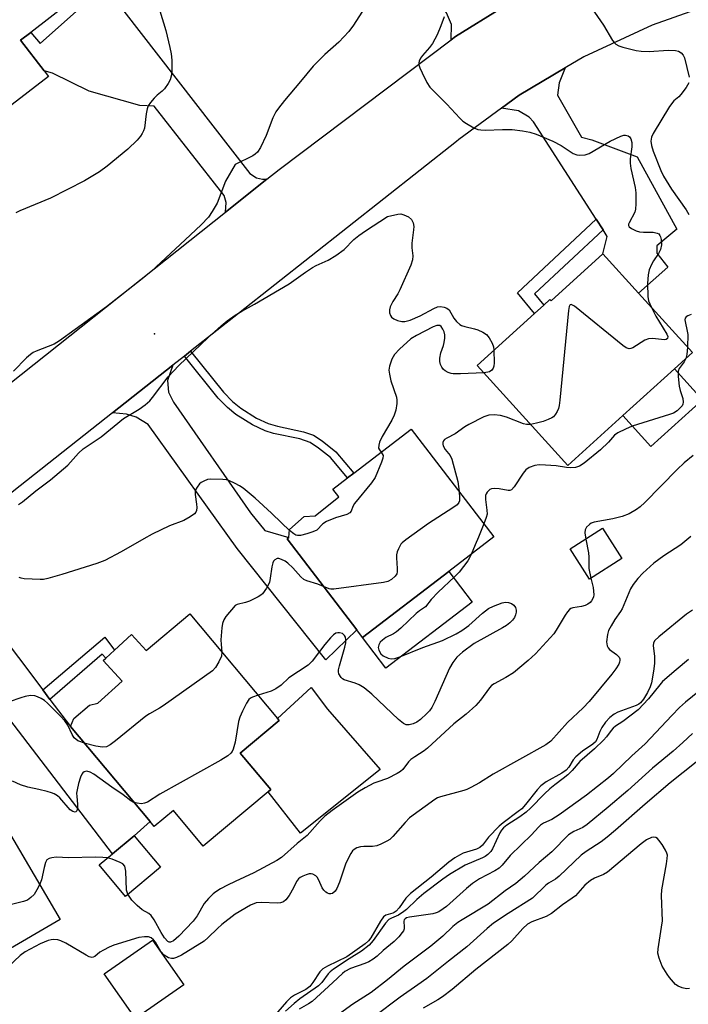
# Model space of a CAD drawing. Units: inches. Extents: x 1309760 to 1315760, y 497449 to 501450.
# Drawn here: x 1310943 to 1311121, y 498822 to 499084 of the extents above; entities that cross this region are included whole.
import ezdxf

# ---------------------------------------------------------------- set-up
doc = ezdxf.new("R2010")
doc.units = ezdxf.units.IN
doc.header["$MEASUREMENT"] = 0
for name, color, linetype in [('BLDG-Footprint', 5, 'Continuous'), ('CULTRL-Pad', 6, 'Continuous'), ('ELEV-Spot Elevation', 7, 'Continuous'), ('TRANS-Driveway', 251, 'Continuous'), ('TRANS-Non Street Sidewalk', 7, 'Continuous'), ('TRANS-Road', 130, 'Continuous'), ('Undefined', 1, 'Continuous')]:
    doc.layers.add(name, color=color, linetype=linetype)

msp = doc.modelspace()

# ---------------------------------------------------------------- linework, layer by layer
at = {"layer": 'BLDG-Footprint'}
for points, elevation in [([(1310953.12, 499111.04), (1310965.98, 499094.28), (1310965.08, 499093.58), (1310957.15, 499087.5), (1310956.28, 499086.84), (1310955.06, 499088.43), (1310945.49, 499081.08), (1310942.8, 499079.02), (1310949.08, 499070.83), (1310950.25, 499069.3), (1310929.64, 499053.49), (1310906.16, 499084.08), (1310919.17, 499094.06), (1310918.65, 499094.72), (1310939.38, 499110.62), (1310944.27, 499104.25), (1310951.83, 499110.06), (1310953.07, 499111)], 321.54), ([(1311107.56, 499011.52), (1311121.93, 498995.65), (1311117.15, 498991.32), (1311103.37, 498978.84), (1311088.69, 498965.55), (1311064.53, 498992.24), (1311079.85, 499006.1), (1311082.31, 499008.33), (1311083.91, 499009.78), (1311084.23, 499009.43), (1311098.09, 499021.98)], 316.07), ([(1311056.94, 498937.24), (1311034, 498919.68), (1311032.48, 498921.66), (1311013.88, 498945.95), (1311014.33, 498946.29), (1311014.53, 498948.48), (1311018.4, 498951.91), (1311021.35, 498952.14), (1311027.68, 498957.2), (1311026.06, 498959.23), (1311030, 498962.25), (1311031.67, 498963.53), (1311046.98, 498975.25), (1311069.01, 498946.48)], 316.39), ([(1311103.11, 498940.76), (1311094.5, 498935.25), (1311089.35, 498943.29), (1311097.95, 498948.8)], 311.7), ([(1310987.94, 498925.96), (1311011.33, 498898.03), (1311011.77, 498897.5), (1311001.37, 498888.79), (1311009.5, 498879.08), (1311008.81, 498878.5), (1310991.5, 498864), (1310983.54, 498873.5), (1310978.43, 498869.22), (1310977.3, 498870.56), (1310956.06, 498895.92), (1310957.02, 498898.03), (1310961.13, 498901.63), (1310963.42, 498902.11), (1310969.84, 498907.99), (1310964.79, 498913.5), (1310965.52, 498914.17), (1310967.79, 498916.25), (1310972.37, 498920.45), (1310976.28, 498916.19)], 314.62), ([(1310937.99, 498835.42), (1310914.94, 498821.88), (1310911.41, 498827.89), (1310897, 498852.42), (1310903.7, 498856.36), (1310911.27, 498860.8), (1310912.35, 498861.44), (1310910.96, 498863.8), (1310912.32, 498864.6), (1310914.13, 498865.66), (1310933.97, 498877.31), (1310953.3, 498844.41)], 312.24), ([(1310980.09, 498858.39), (1310970.78, 498850.6), (1310963.76, 498858.99), (1310967.32, 498861.97), (1310973.07, 498866.78)], 312.9), ([(1310986.28, 498827.01), (1310973.46, 498818.04), (1310965.12, 498829.96), (1310977.94, 498838.93)], 310.67)]:
    msp.add_lwpolyline(points, close=True, dxfattribs=dict(at, elevation=elevation))
at = {"layer": 'CULTRL-Pad'}
for points in [[(1311124.6, 498983.09), (1311110.82, 498970.61), (1311103.37, 498978.84), (1311117.15, 498991.32)], [(1311063.17, 498929.11), (1311040.17, 498911.51), (1311034, 498919.68), (1311056.94, 498937.24)], [(1311038.66, 498884.41), (1311017.4, 498867.5), (1311008.81, 498878.5), (1311009.5, 498879.08), (1311001.37, 498888.79), (1311011.77, 498897.5), (1311011.33, 498898.03), (1311020.26, 498906.29), (1311024.65, 498900.56)]]:
    msp.add_lwpolyline(points, close=True, dxfattribs=at)
at = {"layer": 'ELEV-Spot Elevation'}
msp.add_point((1310978.5, 499000.67, 318.06), dxfattribs=at)
at = {"layer": 'TRANS-Driveway'}
for points in [[(1311071.13, 499087.62), (1311058.78, 499079.95), (1311057.59, 499079.05), (1311057.65, 499083.17), (1311056.38, 499086.26), (1311049.68, 499096.43), (1311032.04, 499123.22), (1311029.46, 499127.13), (1311026.71, 499131.3), (1311034.48, 499136.21), (1311064.89, 499089.95), (1311066.51, 499088.77), (1311067.99, 499088.22)], [(1311008.46, 499041.88), (1310997.44, 499033.13), (1310997.6, 499035.68), (1310997.05, 499037.59), (1310978.45, 499061.43), (1310974.57, 499061.56), (1310961.04, 499065.37), (1310951.28, 499070.2), (1310949.08, 499070.83), (1310942.8, 499079.02), (1310945.49, 499081.08), (1310947.97, 499078.14), (1310957.72, 499086.73), (1310957.15, 499087.5), (1310965.08, 499093.58), (1311003.94, 499043.41), (1311005.69, 499042.27), (1311007.34, 499041.89)], [(1311098.11, 499028.39), (1311096.29, 499031.23), (1311079.59, 499057.25), (1311078.36, 499058.49), (1311075.53, 499060.11), (1311071.02, 499060.85), (1311075.78, 499064.33), (1311088.01, 499071.58), (1311086.4, 499067.66), (1311085.93, 499064.29), (1311092.32, 499053.17), (1311095.15, 499052.45), (1311107.17, 499047.85), (1311117.77, 499028.55), (1311112.42, 499024.15), (1311112.41, 499022.2), (1311115.4, 499018.46), (1311107.56, 499011.52), (1311098.09, 499021.98), (1311099.24, 499026.63)], [(1310967.28, 498979.57), (1310983.35, 498992.27), (1310981.93, 498988.17), (1310982.19, 498985.08), (1310983.58, 498982.39), (1311004.06, 498952.93), (1311007.9, 498948.19), (1311014.33, 498946.29), (1311013.88, 498945.95), (1311032.48, 498921.66), (1311024.14, 498913.68), (1311000.52, 498943.43), (1310976.85, 498976.5), (1310973.64, 498978.42), (1310971.01, 498979.24)], [(1310948.72, 498905.66), (1310950.62, 498903.14), (1310956.06, 498895.92), (1310977.3, 498870.56), (1310973.07, 498866.78), (1310967.32, 498861.97), (1310920.83, 498922.67), (1310915.02, 498930.09), (1310913.25, 498930.78), (1310911.3, 498931.13), (1310907.25, 498931.96), (1310923.17, 498944.68), (1310922.11, 498939.71), (1310922.2, 498937.5), (1310923.03, 498935.39), (1310927.29, 498929.9), (1310929.2, 498931.57)]]:
    msp.add_lwpolyline(points, close=True, dxfattribs=at)
at = {"layer": 'TRANS-Non Street Sidewalk'}
for points in [[(1311098.11, 499028.39), (1311079.83, 499011.34), (1311082.31, 499008.34), (1311079.85, 499006.1), (1311075.28, 499011.63), (1311096.29, 499031.23)], [(1310986.46, 498994.73), (1310988.1, 498996.02), (1310996.86, 498985.08), (1310999.28, 498982.59), (1311001.53, 498980.79), (1311005.73, 498978.21), (1311008.79, 498976.71), (1311011.27, 498976), (1311018.25, 498974.56), (1311020.91, 498973.61), (1311023.25, 498972.09), (1311026.86, 498969.19), (1311031.67, 498963.53), (1311030, 498962.25), (1311025.42, 498967.65), (1311022.25, 498970.2), (1311020, 498971.69), (1311017.29, 498972.66), (1311010.22, 498974.12), (1311008.01, 498974.75), (1311004.65, 498976.39), (1311000.2, 498979.14), (1310997.92, 498980.97), (1310995.46, 498983.51)], [(1310950.62, 498903.14), (1310948.72, 498905.66), (1310965.22, 498919.71), (1310967.79, 498916.25), (1310965.52, 498914.17), (1310964.55, 498915.21)]]:
    msp.add_lwpolyline(points, close=True, dxfattribs=at)
at = {"layer": 'TRANS-Road'}
for points in [[(1310785.82, 498862.94), (1310829.21, 498898.12), (1310842.61, 498908.99), (1310887.42, 498945.32), (1310900.44, 498955.88), (1310901.87, 498957.04), (1310914.31, 498967.12), (1310997.44, 499033.13), (1311008.46, 499041.88), (1311011.7, 499044.46), (1311057.59, 499079.05), (1311058.78, 499079.95), (1311071.13, 499087.62)], [(1311130.08, 499089.66), (1311111.18, 499083.01), (1311093.02, 499074.54), (1311088.01, 499071.58), (1311075.78, 499064.33), (1311071.02, 499060.85), (1311059.62, 499052.48), (1311059.04, 499052.01), (1311000.87, 499006.11), (1310988.1, 498996.02), (1310986.46, 498994.73), (1310983.35, 498992.27), (1310967.28, 498979.57), (1310927.29, 498947.98), (1310923.17, 498944.68), (1310907.25, 498931.96), (1310876.51, 498907.39), (1310855.96, 498890.96), (1310850.21, 498886.37), (1310808.33, 498851.71), (1310796.02, 498841.52)]]:
    msp.add_lwpolyline(points, dxfattribs=at)
at = {"layer": 'Undefined'}
for points, elevation in [([(1311034.58, 499087.69), (1311031.55, 499082.97), (1311030.32, 499081.36), (1311027.62, 499078.44), (1311023.9, 499075.19), (1311020.8, 499072.06), (1311017.47, 499067.96), (1311013.14, 499062.88), (1311011.52, 499060.87), (1311010.87, 499059.89), (1311010.04, 499058.3), (1311008.29, 499053.59), (1311006.73, 499050.37), (1311005.96, 499049.13), (1311005.37, 499048.58), (1311004.68, 499048.15), (1311000, 499045.83)], 318), ([(1311094.99, 499087.63), (1311098.22, 499083.02), (1311100.62, 499078.96), (1311101.14, 499078.28), (1311101.55, 499077.91), (1311102.27, 499077.51), (1311103.36, 499077.16), (1311106.93, 499076.24), (1311108.24, 499076.03), (1311110.43, 499075.96), (1311115.47, 499076.38), (1311117.45, 499076.29), (1311118.25, 499076.04), (1311118.95, 499075.61), (1311119.49, 499075.01), (1311119.81, 499074.25), (1311121.11, 499069.17)], 314), ([(1310979.96, 499086.8), (1310981.49, 499081.55), (1310982.63, 499077.09), (1310982.97, 499075.4), (1310983.09, 499073.71), (1310983.12, 499070.87), (1310983.01, 499069.76), (1310982.67, 499068.43), (1310982.17, 499067.42), (1310981.15, 499066.02), (1310980.56, 499065.4), (1310979.25, 499064.32), (1310978.41, 499063.5), (1310977.43, 499062.41), (1310976.78, 499061.46), (1310976.51, 499060.72), (1310976.24, 499059.39), (1310975.8, 499055.53), (1310975.56, 499054.78), (1310975.23, 499054.09), (1310974.8, 499053.42), (1310973.85, 499052.3), (1310971.4, 499049.89), (1310965.91, 499045.37), (1310963.81, 499043.88), (1310959.81, 499041.5), (1310950.78, 499036.85), (1310942.58, 499033.46), (1310941.56, 499032.95)], 320), ([(1311055.76, 499085.22), (1311054.86, 499082.8), (1311053.83, 499080.43), (1311052.64, 499078.1), (1311051.84, 499077.01), (1311049.93, 499074.88), (1311049.43, 499074.17), (1311049.06, 499073.44), (1311048.94, 499072.93), (1311048.99, 499072.42), (1311049.25, 499071.63), (1311049.84, 499070.31), (1311051.11, 499067.68), (1311051.91, 499066.49), (1311056.45, 499061.9), (1311059.89, 499058.18), (1311060.75, 499057.37), (1311061.68, 499056.73), (1311063.65, 499055.62), (1311064.68, 499055.21), (1311065.54, 499055.07), (1311066.72, 499055.03), (1311071.27, 499055.2), (1311073.85, 499055.2), (1311076.66, 499054.86), (1311078.61, 499054.5), (1311080.23, 499053.94), (1311084.75, 499052.1), (1311086.97, 499050.92), (1311090.17, 499048.81), (1311091.1, 499048.44), (1311091.87, 499048.3), (1311093.33, 499048.39), (1311094.43, 499048.74), (1311100.02, 499052.05), (1311102.85, 499053.37), (1311103.62, 499053.62), (1311104.13, 499053.68), (1311104.76, 499053.52), (1311105.12, 499053.25), (1311105.51, 499052.64), (1311105.75, 499051.74), (1311105.74, 499050.59), (1311105.37, 499047.37), (1311105.34, 499046.22), (1311105.55, 499044.8), (1311106.7, 499039.69), (1311106.82, 499038.25), (1311106.86, 499035.37), (1311106.78, 499033.95), (1311106.59, 499033.15), (1311105.03, 499030.31), (1311104.89, 499029.93), (1311104.88, 499029.58), (1311105.09, 499029.23), (1311105.7, 499028.78), (1311106.97, 499028.13), (1311107.8, 499027.86), (1311108.93, 499027.75), (1311111.51, 499027.76), (1311112.55, 499027.56), (1311112.95, 499027.3), (1311113.26, 499026.93), (1311113.44, 499026.52), (1311113.59, 499025.81), (1311113.66, 499024.43), (1311113.45, 499023.15), (1311112.93, 499022.12), (1311111.58, 499020.15), (1311110.98, 499019.13), (1311110.43, 499017.78), (1311110.12, 499016.42), (1311109.99, 499014.11), (1311110.03, 499010.59), (1311110.25, 499009.51), (1311111.04, 499007.68)], 316), ([(1311120.99, 499067.59), (1311120.27, 499066.38), (1311118.89, 499064.52), (1311118.31, 499063.9), (1311116.97, 499062.8), (1311115.82, 499061.28), (1311111.43, 499054.13), (1311111.02, 499053.12), (1311110.87, 499052.06), (1311111.03, 499050.93), (1311111.5, 499049.38), (1311113.52, 499044.28), (1311114.22, 499042.7), (1311116.35, 499039.3), (1311120.25, 499033.73), (1311120.97, 499032.52)], 314), ([(1311000, 499045.83), (1310997.4, 499041.43), (1310995.17, 499035.56), (1310993.84, 499033.27), (1310992.86, 499031.8), (1310990.92, 499029.71), (1310986.7, 499025.7), (1310977.58, 499017.32), (1310975.23, 499015.35), (1310965.73, 499007.91), (1310953.19, 498998.8), (1310951.71, 498997.94), (1310946.95, 498996.03), (1310946.16, 498995.65), (1310945.46, 498995.19), (1310944.41, 498994.28), (1310940.92, 498990.73)], 318), ([(1311000, 499005.63), (1311001.8, 499006.74), (1311005.12, 499008.58), (1311014.41, 499014.04), (1311018.73, 499017.13), (1311020.59, 499018.35), (1311021.59, 499018.89), (1311024.8, 499020.35), (1311026.84, 499021.6), (1311029.03, 499023.14), (1311031.66, 499025.82), (1311033, 499026.93), (1311034.74, 499028.16), (1311040.59, 499031.98)], 318), ([(1311040.59, 499031.98), (1311043.35, 499032.62), (1311044.18, 499032.64), (1311044.97, 499032.44), (1311046.22, 499031.85), (1311047.03, 499031.2), (1311047.47, 499030.31), (1311047.64, 499029.29), (1311047.6, 499028.4), (1311047.09, 499024.89), (1311047.11, 499023.63), (1311047.34, 499021.45), (1311047.28, 499020.37), (1311046.81, 499018.98), (1311043.95, 499012.38), (1311043.39, 499011.37), (1311042.04, 499009.28), (1311041.32, 499007.83), (1311041.15, 499007.04), (1311041.16, 499006.24), (1311041.4, 499005.53), (1311041.67, 499005.12), (1311042.28, 499004.63), (1311043.32, 499004.2), (1311044.44, 499003.93), (1311045.27, 499003.93), (1311046.64, 499004.34), (1311049.34, 499005.46), (1311052.95, 499007.38), (1311053.99, 499007.85), (1311054.77, 499007.99), (1311055.77, 499007.81), (1311056.48, 499007.51), (1311057.05, 499007.03), (1311058.29, 499004.84), (1311059.04, 499003.94), (1311059.91, 499003.18), (1311060.4, 499002.89), (1311061.22, 499002.6), (1311063.84, 499002), (1311064.69, 499001.73), (1311066.04, 499001.11), (1311067, 499000.46), (1311067.71, 498999.61), (1311068.56, 498998.14), (1311068.86, 498997.24), (1311068.98, 498996.27)], 318), ([(1311111.04, 499007.68), (1311112.19, 499005.35), (1311115.11, 499000.58), (1311115.35, 498999.95), (1311115.29, 498999.45), (1311114.95, 498999.19), (1311114.49, 498999.1), (1311111.32, 498999.4), (1311110.2, 498999.35), (1311109.23, 498998.93), (1311106.02, 498996.92), (1311105.52, 498996.71), (1311105.03, 498996.64), (1311104.31, 498996.89), (1311103.39, 498997.54), (1311090.46, 499008.01), (1311089.63, 499008.47), (1311089.36, 499008.44), (1311089.24, 499008.33), (1311089.08, 499007.94), (1311088.9, 499006.85), (1311086.59, 498983), (1311086.41, 498981.55), (1311086.22, 498980.71), (1311085.88, 498979.92), (1311085.44, 498979.19), (1311084.89, 498978.56), (1311084.45, 498978.25), (1311083.44, 498977.78), (1311082.11, 498977.3), (1311080.39, 498976.82), (1311078.79, 498976.5)], 316), ([(1311121.6, 499005.81), (1311120.67, 499005.44), (1311120.29, 499005.18), (1311120.03, 499004.85), (1311119.94, 499004.41), (1311119.97, 499003.91), (1311120.56, 499001.36), (1311120.68, 499000.49), (1311120.6, 498997.12)], 314), ([(1310942.21, 498955.13), (1310943.32, 498955.81), (1310946.86, 498958.81), (1310950.74, 498961.74), (1310955.42, 498965.66), (1310958.22, 498968.85), (1310959.47, 498969.99), (1310964.24, 498973.19), (1310970.24, 498978.06), (1310974.44, 498980.56), (1310975.98, 498981.72), (1310977.22, 498982.83), (1310978, 498983.65), (1310982.13, 498989.15), (1310984.95, 498992.26), (1310992.85, 498999.69), (1310996.31, 499002.79), (1310997.89, 499004.14), (1311000, 499005.63)], 318), ([(1311066.31, 498990.28), (1311060.12, 498989.98), (1311058.15, 498989.97), (1311057.61, 498990.05), (1311056.79, 498990.34), (1311056.04, 498990.77), (1311055.6, 498991.14), (1311055.14, 498991.77), (1311054.8, 498992.49), (1311054.61, 498993.28), (1311054.59, 498994.16), (1311054.81, 498995.58), (1311055.52, 498997.51), (1311055.74, 498998.36), (1311055.92, 498999.51), (1311055.95, 499000.37), (1311055.76, 499001.19), (1311055.39, 499001.95), (1311054.92, 499002.59), (1311054.54, 499002.87), (1311054.29, 499002.93), (1311053.81, 499002.89), (1311052.79, 499002.5), (1311048.34, 499000.25), (1311046.85, 498999.33), (1311043.85, 498996.6), (1311042.47, 498995.15), (1311041.82, 498993.92), (1311041.2, 498992.07), (1311041.01, 498990.99), (1311041.13, 498989.86), (1311041.56, 498988.16), (1311043.01, 498983.77), (1311043.16, 498982.94), (1311043.14, 498982.07), (1311042.85, 498980.34), (1311042.43, 498978.95), (1311041.74, 498977.64), (1311039.17, 498973.28), (1311038.47, 498971.72), (1311038.28, 498970.94), (1311038.27, 498970.2), (1311038.45, 498969.69), (1311038.91, 498969.07)], 318), ([(1311068.98, 498996.27), (1311069.05, 498992.89), (1311068.97, 498992.03), (1311068.82, 498991.52), (1311068.42, 498990.97), (1311067.86, 498990.57), (1311067.35, 498990.41), (1311066.31, 498990.28)], 318), ([(1311120.6, 498997.12), (1311120.45, 498995.16), (1311120.19, 498994.07)], 314), ([(1311120.19, 498994.07), (1311119.72, 498993.23), (1311118.38, 498991.44), (1311118.1, 498990.7), (1311118.1, 498989.3), (1311118.44, 498986.69), (1311118.69, 498985.56), (1311119.38, 498983.45), (1311119.5, 498982.44), (1311119.41, 498981.93), (1311119.17, 498981.49), (1311118.65, 498980.88), (1311117.84, 498980.15), (1311116.91, 498979.54), (1311115.82, 498979.11), (1311105.9, 498976.02), (1311104.07, 498975.23), (1311102.03, 498974.23), (1311101.17, 498973.59), (1311099.59, 498971.76), (1311097.45, 498969.76), (1311093.08, 498966.12), (1311091.86, 498965.32), (1311090.8, 498965.01), (1311089.42, 498964.88), (1311088.37, 498964.97), (1311085.64, 498965.41), (1311082.76, 498965.67), (1311081.04, 498965.72), (1311079.95, 498965.54), (1311078.42, 498965), (1311077.52, 498964.42), (1311076.79, 498963.52), (1311074.42, 498959.82), (1311073.7, 498959.05), (1311073.27, 498958.88), (1311072.79, 498958.86), (1311070.36, 498959.32), (1311069.2, 498959.42), (1311068.39, 498959.32), (1311067.95, 498959.1), (1311067.2, 498958.42), (1311066.94, 498958), (1311066.79, 498957.53), (1311066.73, 498956.5), (1311067.12, 498953.65), (1311067.16, 498952.54), (1311066.98, 498951.68), (1311066.35, 498949.95)], 314), ([(1311078.79, 498976.5), (1311077.72, 498976.48), (1311076.88, 498976.67), (1311072.32, 498978.42), (1311070.72, 498978.88), (1311069.05, 498979.07), (1311067.66, 498978.99), (1311066.3, 498978.48), (1311062.29, 498976.48), (1311061.28, 498975.85), (1311058.65, 498973.95), (1311056.45, 498972.87), (1311055.86, 498972.46), (1311055.58, 498972.13), (1311055.42, 498971.7), (1311055.39, 498971.23), (1311055.48, 498970.75), (1311055.98, 498969.83), (1311057.31, 498968.22), (1311057.79, 498967.27), (1311059.4, 498961.23), (1311059.74, 498958.58)], 316), ([(1311038.91, 498969.07), (1311039.22, 498968.66), (1311039.43, 498968.23), (1311039.41, 498967.5), (1311039.06, 498966.44), (1311037.3, 498962.38), (1311036.34, 498960.91), (1311031.87, 498955.36), (1311031.42, 498954.62), (1311030.94, 498953.36), (1311030.61, 498952.93), (1311029.78, 498952.49), (1311026.79, 498951.62), (1311024.35, 498950.64), (1311023.42, 498950.02), (1311021.77, 498948.33), (1311020.76, 498947.84), (1311019.11, 498947.3), (1311017.44, 498946.87), (1311016.63, 498946.84), (1311016.21, 498946.95), (1311015.61, 498947.27), (1311014.5, 498948.17)], 318), ([(1311122.15, 498968.2), (1311119.73, 498966.25), (1311117.86, 498964.5), (1311109.24, 498955.65), (1311107.97, 498954.47), (1311107.05, 498953.79), (1311105.09, 498952.66), (1311103.23, 498951.97), (1311100.74, 498951.3), (1311095.77, 498950.42), (1311094.95, 498950.13), (1311094.48, 498949.83), (1311093.69, 498949.05), (1311093.3, 498948.36), (1311093.23, 498947.56), (1311093.47, 498945.93)], 312), ([(1311000, 498960.72), (1310998.29, 498961.5), (1310997.58, 498961.68), (1310996.68, 498961.78), (1310993.46, 498961.89), (1310992.63, 498961.77), (1310991.63, 498961.39), (1310990.95, 498960.98), (1310990.54, 498960.61), (1310989.85, 498959.75), (1310989.46, 498959.03), (1310989.32, 498958.55), (1310989.3, 498957.8), (1310989.73, 498955.22), (1310989.75, 498954.36), (1310989.66, 498953.55), (1310989.48, 498953.06), (1310989.17, 498952.66), (1310988.05, 498951.84), (1310986.28, 498950.87), (1310982.54, 498949.45), (1310977.86, 498947.22), (1310975.63, 498946.02), (1310969.65, 498942.51), (1310965.25, 498940.21), (1310963.14, 498939.42), (1310953.77, 498936.45), (1310950.05, 498935.38), (1310948.89, 498935.15), (1310948.04, 498935.1), (1310943.74, 498935.31), (1310942.91, 498935.47), (1310942.37, 498935.67)], 318), ([(1311014.5, 498948.17), (1311012.34, 498950.2), (1311009.74, 498952.84), (1311005.31, 498956.8), (1311002.1, 498959.47), (1311001.16, 498960.09), (1311000, 498960.72)], 318), ([(1311059.74, 498958.58), (1311059.85, 498956.95), (1311059.81, 498956.15), (1311059.66, 498955.67), (1311059.17, 498955.07), (1311058.01, 498954.23), (1311051.6, 498950.04), (1311045.5, 498945.69), (1311044.58, 498944.94), (1311044.19, 498944.52), (1311043.53, 498943.31), (1311043.24, 498942.52), (1311043.06, 498941.7), (1311043.04, 498940.87), (1311043.24, 498938.05), (1311043.2, 498937.2), (1311043.1, 498936.67), (1311042.71, 498936.01), (1311041.68, 498935.14), (1311040.72, 498934.61), (1311039.59, 498934.33), (1311026.33, 498932.58), (1311025.55, 498932.56), (1311025.04, 498932.66), (1311023.6, 498933.26)], 316), ([(1311066.35, 498949.95), (1311064.93, 498946.39), (1311064, 498944.38), (1311062.94, 498941.83)], 314), ([(1311121.47, 498946.59), (1311118.81, 498944.41), (1311114.3, 498941.41), (1311111.68, 498939.5), (1311108.69, 498936.85), (1311107.34, 498935.4), (1311106.15, 498933.81), (1311105.39, 498932.62), (1311103.17, 498927.32), (1311102.74, 498926.59), (1311101.24, 498924.48), (1311100.23, 498922.79), (1311099.59, 498921.54), (1311099.27, 498920.46), (1311099.02, 498918.47), (1311099.16, 498917.47), (1311099.48, 498916.86), (1311099.85, 498916.46), (1311101.69, 498915.13), (1311102.09, 498914.77), (1311102.38, 498914.38), (1311102.55, 498913.99), (1311102.6, 498913.57), (1311102.49, 498913.06), (1311102.27, 498912.55), (1311101.49, 498911.28), (1311100.41, 498909.84), (1311094.43, 498902.59), (1311092.76, 498900.85), (1311088.61, 498897), (1311084.16, 498891.96), (1311082.82, 498891.05), (1311068.82, 498883.19), (1311065.16, 498880.89), (1311062.83, 498879.61), (1311061.76, 498879.12), (1311060.95, 498878.86), (1311054.8, 498877.19), (1311053.97, 498876.87), (1311053.23, 498876.47), (1311046.53, 498871.57), (1311045.31, 498870.32), (1311042.09, 498866.58), (1311041.23, 498865.77), (1311040.48, 498865.29), (1311038.88, 498864.5), (1311037.78, 498864.08), (1311036.64, 498863.92), (1311034.28, 498863.92), (1311033.41, 498863.83), (1311032.41, 498863.5), (1311031.73, 498863.11), (1311031.33, 498862.74), (1311030.83, 498862.04), (1311029.48, 498859.41), (1311027.82, 498854.38), (1311027.16, 498852.7), (1311026.71, 498852), (1311025.95, 498851.4), (1311025.51, 498851.27), (1311025.04, 498851.29), (1311024.61, 498851.45), (1311024.21, 498851.73), (1311023.67, 498852.26), (1311023.25, 498852.88), (1311022.32, 498854.94), (1311021.88, 498855.68), (1311021.48, 498856.07), (1311020.76, 498856.48), (1311020.24, 498856.61), (1311019.71, 498856.58), (1311018.9, 498856.36), (1311018.09, 498856.03), (1311017.34, 498855.61), (1311016.91, 498855.25), (1311016.39, 498854.58), (1311015.58, 498852.85), (1311014.38, 498850.84), (1311013.53, 498849.69), (1311012.9, 498849.18), (1311012.14, 498848.91), (1311011.31, 498848.82), (1311006.97, 498848.97), (1311005.57, 498848.87), (1311004.14, 498848.27), (1311000, 498845.84)], 310), ([(1311093.47, 498945.93), (1311094.2, 498942.21), (1311094.28, 498941.1), (1311094.27, 498938.04), (1311094.83, 498935.46)], 312), ([(1311023.6, 498933.26), (1311022.09, 498933.87), (1311019.11, 498934.78), (1311018.34, 498935.15), (1311017.51, 498935.84), (1311015.36, 498938.26), (1311014.07, 498939.5), (1311013.37, 498939.98), (1311012.38, 498940.47), (1311011.65, 498940.71), (1311011.19, 498940.72), (1311010.58, 498940.4), (1311010.25, 498940.04), (1311010.01, 498939.59), (1311009.77, 498938.55), (1311009.38, 498935.46), (1311009.12, 498934.37), (1311008.33, 498932.78), (1311007.3, 498931.34), (1311006.88, 498930.95), (1311006.17, 498930.5), (1311003.83, 498929.37), (1311002.77, 498929), (1311000.55, 498928.46), (1311000, 498928.2)], 316), ([(1311062.94, 498941.83), (1311062.51, 498940.89), (1311062.05, 498940.14), (1311059.7, 498937.09), (1311058.5, 498935.88), (1311054.1, 498931.77), (1311052.31, 498929.79), (1311050.76, 498927.84), (1311049.2, 498926.78), (1311048.29, 498926.06), (1311044.19, 498922.14), (1311043.07, 498921.17), (1311042.19, 498920.62), (1311040.19, 498919.65), (1311039.28, 498918.96), (1311038.68, 498918.38), (1311038.28, 498917.72), (1311038.16, 498917.03), (1311038.33, 498916.26), (1311038.86, 498915.3), (1311039.48, 498914.75), (1311040.8, 498914.12), (1311041.64, 498913.94), (1311042.61, 498914.05), (1311043.94, 498914.49), (1311050.05, 498916.95), (1311055.3, 498918.82), (1311058.93, 498920.6), (1311060.43, 498921.49), (1311062.3, 498922.9), (1311065.96, 498926.14), (1311067.6, 498927.39), (1311068.86, 498928.04), (1311071.24, 498928.94), (1311072.05, 498929.07), (1311072.87, 498928.98), (1311073.67, 498928.71), (1311074.33, 498928.28), (1311074.75, 498927.66), (1311074.96, 498926.92), (1311074.97, 498926.41), (1311074.79, 498925.68), (1311074.47, 498924.97), (1311074, 498924.32), (1311073.21, 498923.54), (1311072.34, 498922.85), (1311071.33, 498922.23), (1311063.74, 498918.02), (1311060.67, 498915.74), (1311059.09, 498914.38), (1311058.02, 498912.99), (1311057.13, 498911.48), (1311053.27, 498902.59), (1311052.49, 498901.01), (1311051.84, 498900.12), (1311051.13, 498899.36), (1311049.4, 498897.82), (1311048.46, 498897.1), (1311047.44, 498896.61), (1311046.38, 498896.39), (1311045.59, 498896.39), (1311044.87, 498896.67), (1311043.55, 498897.75), (1311036.42, 498904.55), (1311034.45, 498906.19), (1311033.03, 498907.07), (1311031.98, 498907.48), (1311029.08, 498908.39), (1311028.63, 498908.64), (1311028.24, 498909.01), (1311027.68, 498909.95), (1311027.55, 498910.47), (1311027.55, 498911.01), (1311027.79, 498912.11), (1311029.29, 498917.11), (1311029.52, 498918.19), (1311029.56, 498919), (1311029.41, 498919.77), (1311029.16, 498920.2), (1311028.59, 498920.68), (1311027.86, 498920.92), (1311027.36, 498920.94), (1311026.89, 498920.8), (1311026.24, 498920.35), (1311025.44, 498919.56), (1311023.93, 498917.82), (1311020.54, 498913.3), (1311019.5, 498912.28), (1311014.34, 498908.9), (1311012.27, 498906.98), (1311010.88, 498905.96), (1311009.58, 498905.34), (1311006.13, 498904.25)], 314), ([(1311094.83, 498935.46), (1311095.44, 498932.96), (1311095.62, 498931.06), (1311095.56, 498930.53), (1311095.4, 498930.07), (1311095.03, 498929.44), (1311094.68, 498929.03), (1311094.05, 498928.52), (1311093.35, 498928.17), (1311092.32, 498927.9), (1311090.06, 498927.54), (1311089.55, 498927.37), (1311089.12, 498927.1), (1311088.59, 498926.52), (1311087.97, 498925.61), (1311085.64, 498921.63), (1311084.98, 498920.67), (1311080.07, 498915.34), (1311078.13, 498913.56), (1311074.24, 498910.25), (1311072.2, 498909.01), (1311069.05, 498907.32), (1311068.36, 498906.84), (1311067.8, 498906.23), (1311065.43, 498902.94), (1311064.17, 498901.53), (1311061.57, 498899.24), (1311058.3, 498896.59), (1311051.28, 498890.1), (1311050.42, 498889.44), (1311047.89, 498887.86), (1311046.85, 498887.09), (1311046.26, 498886.46), (1311044.69, 498884.46), (1311044.13, 498883.9), (1311043.21, 498883.33), (1311040.64, 498882.02), (1311037.76, 498881.08), (1311036.98, 498880.76), (1311034.7, 498879.54), (1311032.72, 498878.37), (1311025.83, 498873.47), (1311023.89, 498871.98), (1311022.69, 498870.77), (1311019.23, 498866.85), (1311016.57, 498864.69), (1311012.39, 498860.95), (1311011.16, 498860.19), (1311005, 498856.87), (1311000, 498854.54)], 312), ([(1311000, 498928.2), (1310997.54, 498925.29), (1310997, 498924.4), (1310996.61, 498923.39), (1310996.42, 498922.24), (1310996.22, 498918.99), (1310996.25, 498917.81), (1310996.49, 498915.76)], 316), ([(1311121.94, 498926.96), (1311120.33, 498925.92), (1311112.95, 498919.87), (1311111.93, 498918.86), (1311111.59, 498918.19), (1311111.46, 498917.47), (1311111.81, 498914.65), (1311111.83, 498912.7), (1311111.56, 498910.7), (1311110.99, 498907.57), (1311110.66, 498906.5), (1311109.94, 498904.98), (1311108.9, 498903.16), (1311108.13, 498902.19), (1311107.67, 498901.86), (1311106.91, 498901.5), (1311102.03, 498899.75), (1311101.03, 498899.17), (1311099.94, 498898.32), (1311098.75, 498897.1), (1311097.76, 498895.62), (1311097.22, 498894.58), (1311096.45, 498892.46), (1311096.06, 498891.8), (1311095.38, 498891.16), (1311092.64, 498889.35), (1311090.85, 498887.85), (1311090.13, 498887.06), (1311088.95, 498885.08), (1311088.25, 498884.27), (1311087.09, 498883.46), (1311082.92, 498881.14), (1311081.53, 498880.09), (1311080.56, 498879.06), (1311077.41, 498875.1), (1311076.42, 498873.99), (1311075.51, 498873.23), (1311071.49, 498870.24), (1311070.36, 498869.3), (1311067.6, 498866.42), (1311065.93, 498864.28), (1311065.28, 498863.64), (1311064.38, 498863.19), (1311060.83, 498862.13), (1311059.82, 498861.63), (1311058.61, 498860.89), (1311057.01, 498859.69), (1311052.26, 498855.73), (1311046.74, 498851.39), (1311045.53, 498850.16), (1311043.71, 498847.55), (1311042.98, 498846.69), (1311042.44, 498846.29), (1311042.04, 498846.1), (1311040.2, 498845.58), (1311039.6, 498845.13), (1311038.79, 498843.99), (1311036.15, 498839.52), (1311035.54, 498838.72), (1311034.67, 498837.91), (1311029.74, 498834.49), (1311024.59, 498831.96), (1311023.38, 498831.24), (1311022.61, 498830.45), (1311020.76, 498827.6), (1311019.92, 498826.56), (1311018.82, 498825.77), (1311015.8, 498824.21), (1311014.77, 498823.52), (1311013.67, 498822.42), (1311009.57, 498817.74)], 308), ([(1310996.49, 498915.76), (1310996.33, 498914.71), (1310995.63, 498913.12), (1310994.74, 498911.62), (1310993.92, 498910.8), (1310980.82, 498901.42), (1310979.83, 498900.76), (1310977.12, 498899.27), (1310976.16, 498898.64), (1310968.09, 498892.06), (1310966.7, 498891.02), (1310965.71, 498890.53), (1310964.6, 498890.44), (1310962.88, 498890.69), (1310959.78, 498891.47)], 316), ([(1311120.91, 498913.83), (1311117.58, 498911.04), (1311113.99, 498907.9), (1311113.22, 498907.05), (1311110.24, 498903.3), (1311107.45, 498900.4), (1311103.35, 498897.28), (1311101.44, 498895.99), (1311100.81, 498895.46), (1311100.23, 498894.81), (1311098.99, 498893.14), (1311098.2, 498892.26), (1311095.84, 498889.98), (1311091.88, 498886.59), (1311089.87, 498884.19), (1311088.74, 498883.01), (1311087.51, 498882.02), (1311085.21, 498880.38), (1311083.91, 498879.27), (1311082.47, 498877.91), (1311078.8, 498874.11), (1311077.61, 498873.03), (1311075.92, 498871.77), (1311072.46, 498869.61), (1311071.52, 498868.86), (1311071.04, 498868.29), (1311070.61, 498867.54), (1311068.66, 498863.28), (1311068.16, 498862.58), (1311067.38, 498861.75), (1311066.7, 498861.25), (1311065.95, 498860.87), (1311061.37, 498858.95), (1311057.14, 498856.42), (1311055.37, 498855.16), (1311050.34, 498851.34), (1311048.46, 498849.72), (1311045.68, 498847.11), (1311044.99, 498846.57), (1311043.53, 498845.62), (1311041.69, 498844.82), (1311041, 498844.42), (1311040.11, 498843.44), (1311036.84, 498838.79), (1311035.7, 498837.54), (1311033.73, 498835.94), (1311030.43, 498833.92), (1311026.22, 498831.16), (1311025.34, 498830.49), (1311024.78, 498829.89), (1311023.08, 498827.59), (1311022.27, 498826.74), (1311017.24, 498823.28), (1311015.7, 498822.01), (1311013.44, 498819.94)], 306), ([(1310959.78, 498891.47), (1310958.81, 498891.78), (1310958.06, 498892.12), (1310957.1, 498892.9), (1310956.52, 498893.79), (1310955.36, 498896.3), (1310954.61, 498897.42), (1310953.44, 498898.67), (1310949.97, 498902.14), (1310949.13, 498902.85), (1310948.28, 498903.41), (1310947.33, 498903.87), (1310946.58, 498904.11), (1310945.45, 498904.15), (1310943.98, 498903.92), (1310942.83, 498903.6), (1310939.75, 498902.47)], 316), ([(1311006.13, 498904.25), (1311004.59, 498903.7), (1311004.1, 498903.44), (1311003.69, 498903.09), (1311003.05, 498902.14), (1311001.99, 498900.02), (1311001.24, 498898.4), (1311000.88, 498897.28), (1311000, 498891.73)], 314), ([(1311123.83, 498905.43), (1311120.07, 498902.42), (1311118.47, 498900.94), (1311116.44, 498898.88), (1311109.37, 498891.31), (1311105.76, 498888.1), (1311100.92, 498883.39), (1311099.55, 498882.18), (1311093.65, 498877.57), (1311086.38, 498872.35), (1311084.41, 498871.11), (1311082.21, 498870.12), (1311081.42, 498869.63), (1311080.85, 498869.07), (1311079.06, 498866.97), (1311076.28, 498864.38), (1311073.34, 498861.49), (1311071.18, 498858.92), (1311070.39, 498858.15), (1311069.22, 498857.38), (1311065.13, 498855.25), (1311063.25, 498854.03), (1311061.67, 498852.71), (1311056.39, 498847.91), (1311055.5, 498847.23), (1311054.33, 498846.49), (1311053.57, 498846.16), (1311052.75, 498845.94), (1311046.53, 498845.02), (1311045.73, 498844.83), (1311045.34, 498844.63), (1311045.11, 498844.36), (1311045.01, 498843.94), (1311045.1, 498842.4), (1311045.05, 498841.9), (1311044.85, 498841.41), (1311044.55, 498840.94), (1311043.61, 498839.84), (1311042.38, 498838.57), (1311039.51, 498836.14), (1311037.87, 498834.63), (1311036.79, 498833.83), (1311035.64, 498833.15), (1311034.57, 498832.7), (1311030.72, 498831.35), (1311029.29, 498830.58), (1311028.61, 498830.03), (1311026.08, 498827.59), (1311020.58, 498822.58), (1311019.6, 498821.93), (1311017.04, 498820.5)], 304), ([(1311121.99, 498894.03), (1311119.4, 498891.67), (1311116.78, 498889.35), (1311111.29, 498884.8), (1311104.71, 498878.83), (1311099.51, 498874.4), (1311093.86, 498869.75), (1311092.67, 498868.97), (1311090.31, 498867.9), (1311088.92, 498866.97), (1311084.45, 498862.51), (1311081.03, 498859.65), (1311077.13, 498855.96), (1311074.86, 498854.07), (1311072.04, 498852.08), (1311067.46, 498848.53), (1311060.57, 498844.38), (1311059.41, 498843.6), (1311058.09, 498842.52), (1311055.36, 498839.97), (1311052.15, 498837.27), (1311045.1, 498832.02), (1311040.63, 498828.31), (1311036.26, 498824.94), (1311031.35, 498821.8), (1311027.83, 498819.22)], 302), ([(1311000, 498891.73), (1310999.47, 498889.85), (1310999.2, 498889.23), (1310998.89, 498888.78), (1310998.07, 498888.08), (1310996.17, 498886.89), (1310979.88, 498877.84), (1310976.61, 498875.74), (1310975.85, 498875.43), (1310975.03, 498875.32), (1310973.89, 498875.44), (1310973.01, 498875.68)], 314), ([(1311126.43, 498889.17), (1311116.02, 498880.92), (1311109.3, 498875.17), (1311101.45, 498868.22), (1311099.22, 498866.36), (1311097.6, 498865.12), (1311093.62, 498862.56), (1311092.27, 498861.57), (1311086.43, 498856.01), (1311085.44, 498855.22), (1311083.6, 498854.12), (1311082.83, 498853.55), (1311079.31, 498850.14), (1311072.76, 498846.05), (1311068.91, 498843.44), (1311067.19, 498842.04), (1311061.82, 498837.16), (1311056.85, 498833.35), (1311051.15, 498828.72), (1311048.75, 498826.96), (1311043.97, 498823.67), (1311037.12, 498818.55)], 300), ([(1310973.01, 498875.68), (1310972.2, 498876.12), (1310970.14, 498877.72), (1310967.11, 498879.76), (1310962.33, 498883.21), (1310961.34, 498883.73), (1310960.41, 498883.98), (1310959.78, 498883.85), (1310959.43, 498883.56), (1310959.14, 498883.17), (1310958.78, 498882.38), (1310958.27, 498880.7), (1310957.84, 498879.01), (1310957.73, 498878.16), (1310957.75, 498877.28), (1310958, 498875.21), (1310957.98, 498874.38), (1310957.76, 498873.42), (1310957.54, 498873.14), (1310957.37, 498873.09), (1310956.72, 498873.22), (1310956.05, 498873.66), (1310953.23, 498876.85), (1310952.62, 498877.38), (1310951.72, 498877.93), (1310950.99, 498878.25), (1310949.9, 498878.59), (1310947.66, 498879.12), (1310944.69, 498879.7), (1310942.76, 498880.36), (1310940.62, 498881.35)], 314), ([(1311121.13, 498826.02), (1311120.32, 498825.95), (1311119.19, 498826.19), (1311118.12, 498826.64), (1311117.45, 498827.12), (1311116.88, 498827.7), (1311115.83, 498828.97), (1311115.19, 498829.88), (1311113.89, 498832.02), (1311113.07, 498834.09), (1311112.75, 498835.42), (1311112.78, 498836.56), (1311113.72, 498842.34), (1311113.92, 498844.08), (1311113.72, 498850.86), (1311113.74, 498852.33), (1311115.04, 498859.29), (1311115.24, 498860.72), (1311115.25, 498861.56), (1311115.14, 498862.1), (1311114.78, 498862.89), (1311113.83, 498864.43), (1311112.97, 498865.63), (1311112.58, 498866.02), (1311112.16, 498866.26), (1311111.47, 498866.36), (1311110.98, 498866.27), (1311109.71, 498865.64), (1311108.25, 498864.63), (1311099.3, 498857.05), (1311098.19, 498856.44), (1311095.79, 498855.49), (1311094.73, 498854.87), (1311093.26, 498853.55), (1311090.74, 498850.76), (1311089.86, 498850.08), (1311087.3, 498848.36), (1311084.4, 498846.07), (1311082.95, 498845.22), (1311079.1, 498843.79), (1311077.97, 498843.14), (1311076.75, 498842.02), (1311073.74, 498838.73), (1311072.7, 498837.72), (1311064.14, 498831.08), (1311057.85, 498825.79), (1311055.27, 498823.8), (1311054.03, 498823.02), (1311050.13, 498820.81)], 298), ([(1310965.97, 498860.84), (1310964.71, 498860.96), (1310962.72, 498861.01), (1310955.63, 498860.85), (1310952.3, 498861.01), (1310951.16, 498860.92), (1310950.39, 498860.72), (1310949.81, 498860.3), (1310949.47, 498859.62), (1310949.09, 498858.3), (1310948.36, 498854.97), (1310947.86, 498853.66)], 312), ([(1310971.43, 498851.15), (1310971.19, 498851.72), (1310971.07, 498852.28), (1310970.83, 498857.32), (1310970.72, 498858.17), (1310970.57, 498858.67), (1310970.08, 498859.25), (1310969.36, 498859.66), (1310967.17, 498860.53), (1310965.97, 498860.84)], 312), ([(1310947.86, 498853.66), (1310947.16, 498852.34), (1310946.38, 498851.11), (1310945.56, 498850.27), (1310944.6, 498849.6), (1310943.59, 498849.19), (1310937.87, 498847.79), (1310936.49, 498847.27), (1310933.84, 498845.94), (1310930.9, 498843.9), (1310928.64, 498842.56), (1310927.36, 498841.92), (1310926.56, 498841.7), (1310924.06, 498841.61), (1310922.99, 498841.37), (1310921.74, 498840.65), (1310916.62, 498837.1), (1310915.34, 498836.39), (1310913.68, 498835.82), (1310911.69, 498835.31), (1310910.27, 498835.05), (1310909.1, 498835.09), (1310906.94, 498835.49)], 312), ([(1311000, 498854.54), (1310997.95, 498853.58), (1310996.06, 498852.59), (1310994.83, 498851.84), (1310994.14, 498851.29), (1310992.9, 498850.02), (1310991.75, 498848.66), (1310989.85, 498845.41), (1310988.77, 498844.02), (1310985, 498839.98), (1310983.53, 498838.77), (1310982.73, 498838.41), (1310982.38, 498838.4), (1310982.01, 498838.58), (1310981.19, 498839.51), (1310980.3, 498840.94), (1310978.43, 498844.31), (1310977.63, 498845.49), (1310977.02, 498846.01), (1310975.2, 498847.03), (1310973.87, 498848.14), (1310972.47, 498849.59), (1310971.43, 498851.15)], 312), ([(1311000, 498845.84), (1310996.48, 498843.12), (1310995.3, 498842.04), (1310992.85, 498839.59), (1310991.76, 498838.67), (1310985.68, 498834.88), (1310984.38, 498834.27), (1310983.58, 498834.04), (1310983.04, 498834.01), (1310982.22, 498834.2), (1310981.1, 498834.89), (1310980.15, 498835.91), (1310978.72, 498838.39), (1310978.26, 498839.04), (1310977.63, 498839.54), (1310976.93, 498839.77), (1310975.81, 498839.82), (1310974.34, 498839.63), (1310967.69, 498837.56), (1310966.38, 498837.03), (1310964.89, 498836.27), (1310963.95, 498835.67), (1310962.56, 498834.56), (1310962.18, 498834.38), (1310961.83, 498834.32), (1310961.06, 498834.49), (1310960.28, 498834.87), (1310954.83, 498838.07), (1310953.5, 498838.74), (1310952.72, 498838.98), (1310951.68, 498839.1), (1310950.9, 498839.04), (1310950.12, 498838.83), (1310948.03, 498837.92), (1310944.02, 498835.76), (1310942.7, 498834.79), (1310939.58, 498831.9)], 310)]:
    msp.add_lwpolyline(points, dxfattribs=dict(at, elevation=elevation))

doc.saveas('drawing.dxf')
